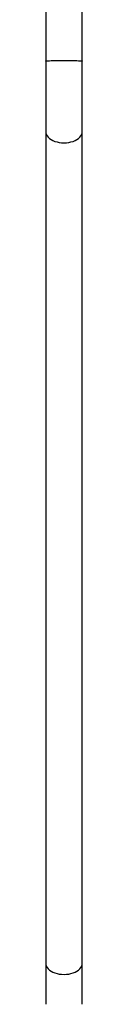
# Model space of a CAD drawing. Units: millimetres. Extents: x 3316 to 4831, y 2514 to 3819.
# Drawn here: x 4289 to 4294, y 2695 to 2810 of the extents above; entities that cross this region are included whole.
import ezdxf

# ---------------------------------------------------------------- set-up
doc = ezdxf.new("R2010")
doc.units = ezdxf.units.MM
doc.header["$LTSCALE"] = 200

msp = doc.modelspace()

# ---------------------------------------------------------------- linework, layer by layer
at = {"color": 7, "linetype": 'Continuous', "lineweight": 25}
for p, q in [((4289.27, 2829.93), (4289.27, 2804.95)), ((4293.51, 2804.95), (4293.51, 2829.93)), ((4289.27, 2804.95), (4289.27, 2796.73)), ((4293.51, 2796.73), (4293.51, 2804.95)), ((4289.27, 2796.73), (4289.27, 2699.92)), ((4293.51, 2699.92), (4293.51, 2796.73))]:
    msp.add_line(p, q, dxfattribs=at)
at = {"color": 8, "linetype": 'Continuous', "lineweight": 25, "flags": 128}
for points in [[(4289.27, 2804.95), (4289.29, 2804.96), (4289.34, 2804.97), (4289.43, 2804.98), (4289.55, 2804.99), (4289.71, 2804.99), (4289.89, 2805), (4290.1, 2805.01), (4290.33, 2805.02), (4290.58, 2805.02), (4290.84, 2805.02), (4291.11, 2805.03), (4291.39, 2805.03), (4291.67, 2805.03), (4291.94, 2805.02), (4292.2, 2805.02), (4292.45, 2805.02), (4292.68, 2805.01), (4292.89, 2805), (4293.07, 2804.99), (4293.22, 2804.99), (4293.35, 2804.98), (4293.44, 2804.97), (4293.49, 2804.96), (4293.51, 2804.95), (4293.51, 2804.95)], [(4289.27, 2796.73), (4289.29, 2796.56), (4289.34, 2796.39), (4289.43, 2796.23), (4289.55, 2796.08), (4289.71, 2795.94), (4289.89, 2795.81), (4290.1, 2795.7), (4290.33, 2795.6), (4290.58, 2795.53), (4290.84, 2795.47), (4291.11, 2795.44), (4291.39, 2795.43), (4291.67, 2795.44), (4291.94, 2795.47), (4292.2, 2795.53), (4292.45, 2795.6), (4292.68, 2795.7), (4292.89, 2795.81), (4293.07, 2795.94), (4293.22, 2796.08), (4293.35, 2796.23), (4293.44, 2796.39), (4293.49, 2796.56), (4293.51, 2796.73)], [(4289.27, 2699.92), (4289.29, 2699.75), (4289.34, 2699.59), (4289.43, 2699.43), (4289.55, 2699.27), (4289.71, 2699.13), (4289.89, 2699), (4290.1, 2698.89), (4290.33, 2698.8), (4290.58, 2698.72), (4290.84, 2698.67), (4291.11, 2698.64), (4291.39, 2698.62), (4291.67, 2698.64), (4291.94, 2698.67), (4292.2, 2698.72), (4292.45, 2698.8), (4292.68, 2698.89), (4292.89, 2699), (4293.07, 2699.13), (4293.22, 2699.27), (4293.35, 2699.43), (4293.44, 2699.59), (4293.49, 2699.75), (4293.51, 2699.92), (4293.51, 2699.92)]]:
    msp.add_lwpolyline(points, dxfattribs=at)
at = {"color": 7, "linetype": 'Continuous', "lineweight": 25}
for points, knots in [([(4289.27, 2699.92), (4289.27, 2699.6), (4289.27, 2698.95), (4289.27, 2698.09), (4289.27, 2697.32), (4289.27, 2696.65), (4289.27, 2696.09), (4289.27, 2695.69), (4289.27, 2695.42), (4289.27, 2695.25), (4289.27, 2695.18), (4289.27, 2695.14)], [0, 0, 0, 0, 0.126363, 0.252733, 0.379101, 0.505466, 0.631826, 0.758188, 0.842452, 0.926719, 1, 1, 1, 1]), ([(4293.51, 2695.14), (4293.51, 2695.18), (4293.51, 2695.25), (4293.51, 2695.42), (4293.51, 2695.69), (4293.51, 2696.09), (4293.51, 2696.65), (4293.51, 2697.32), (4293.51, 2698.09), (4293.51, 2698.95), (4293.51, 2699.6), (4293.51, 2699.92)], [0, 0, 0, 0, 0.073281, 0.157548, 0.241812, 0.368174, 0.494534, 0.620899, 0.747267, 0.873637, 1, 1, 1, 1])]:
    msp.add_open_spline(points, degree=3, knots=knots, dxfattribs=at)

doc.saveas('drawing.dxf')
